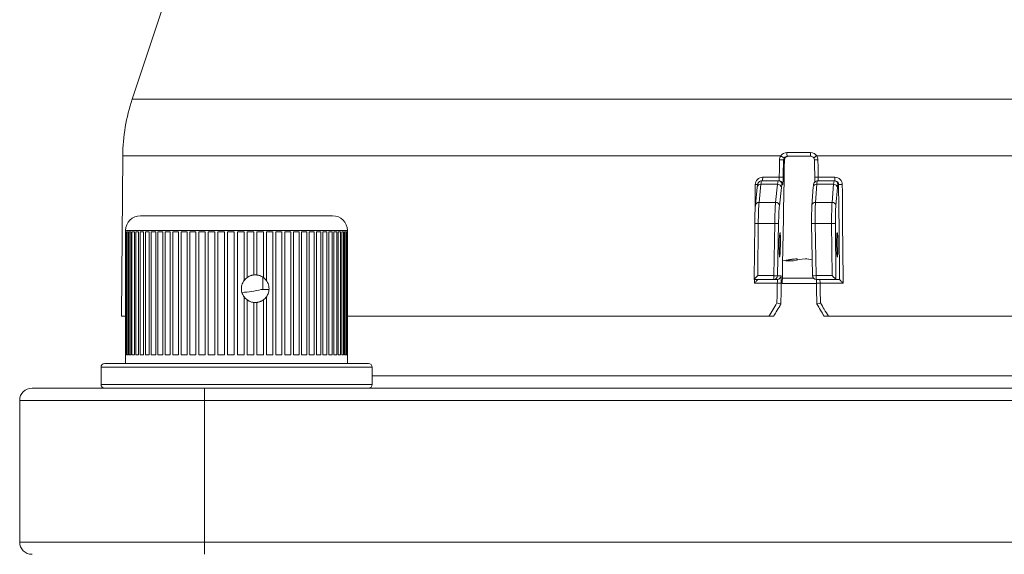
# Model space of a CAD drawing. Units: millimetres. Extents: x 140 to 1014, y 91 to 775.
# Drawn here: x 496 to 576, y 270 to 314 of the extents above; entities that cross this region are included whole.
import ezdxf

# ---------------------------------------------------------------- set-up
doc = ezdxf.new("R2010")
doc.units = ezdxf.units.MM

msp = doc.modelspace()

# ---------------------------------------------------------------- linework, layer by layer
at = {"color": 7, "linetype": 'Continuous', "lineweight": 15}
for p, q in [((510.732, 324.045), (505.07, 307.061)), ((504.301, 302.449), (504.187, 289.412)), ((558.005, 302.118), (557.927, 302.118)), ((558.205, 302.72), (560.123, 302.72)), ((560.134, 302.412), (558.226, 302.412)), ((556.233, 300.71), (557.578, 300.71)), ((560.75, 300.71), (562.1, 300.71)), ((555.798, 299.914), (555.651, 298.433)), ((556.089, 300.144), (555.942, 298.663)), ((557.447, 300.144), (556.089, 300.144)), ((556.143, 300.412), (557.503, 300.412)), ((557.287, 298.663), (557.447, 300.144)), ((557.503, 300.412), (557.56, 300.412)), ((557.754, 299.879), (557.595, 298.398)), ((557.86, 300.107), (557.803, 300.107)), ((560.34, 299.907), (560.231, 298.425)), ((560.631, 300.144), (560.523, 298.663)), ((561.99, 300.144), (560.631, 300.144)), ((560.679, 300.412), (562.04, 300.412)), ((561.869, 298.663), (561.99, 300.144)), ((562.04, 300.412), (562.099, 300.412)), ((562.297, 299.887), (562.176, 298.406)), ((562.4, 300.115), (562.339, 300.115)), ((555.65, 298.406), (555.651, 298.433)), ((555.942, 298.663), (557.287, 298.663)), ((560.231, 298.398), (560.231, 298.425)), ((560.523, 298.663), (561.869, 298.663)), ((505.737, 297.58), (514.673, 297.58)), ((514.673, 297.58), (521.337, 297.58)), ((555.592, 296.948), (555.551, 292.413)), ((555.877, 296.948), (555.838, 292.715)), ((557.21, 296.948), (555.877, 296.948)), ((557.134, 292.715), (557.21, 296.948)), ((557.525, 296.94), (557.449, 292.707)), ((560.212, 296.941), (560.284, 292.707)), ((561.829, 296.948), (560.496, 296.948)), ((560.496, 296.948), (560.568, 292.715)), ((561.864, 292.715), (561.829, 296.948)), ((562.144, 296.948), (562.182, 292.412)), ((504.537, 296.38), (504.537, 296.28)), ((504.537, 296.28), (504.547, 296.28)), ((504.538, 296.28), (504.538, 286.28)), ((504.547, 286.28), (504.547, 296.28)), ((504.562, 296.28), (504.618, 296.28)), ((504.562, 296.28), (504.562, 286.28)), ((504.618, 286.28), (504.618, 296.28)), ((504.656, 296.28), (504.76, 296.28)), ((504.656, 296.28), (504.656, 286.28)), ((504.76, 286.28), (504.76, 296.28)), ((504.82, 296.28), (504.97, 296.28)), ((504.82, 296.28), (504.82, 286.28)), ((504.97, 286.28), (504.97, 296.28)), ((505.052, 296.28), (505.247, 296.28)), ((505.052, 296.28), (505.052, 286.28)), ((505.247, 286.28), (505.247, 296.28)), ((505.35, 296.28), (505.589, 296.28)), ((505.35, 296.28), (505.35, 286.28)), ((505.589, 286.28), (505.589, 296.28)), ((505.712, 296.28), (505.993, 296.28)), ((505.712, 296.28), (505.712, 286.28)), ((505.993, 286.28), (505.993, 296.28)), ((506.136, 296.28), (506.456, 296.28)), ((506.136, 296.28), (506.136, 286.28)), ((506.456, 286.28), (506.456, 296.28)), ((506.617, 296.28), (506.975, 296.28)), ((506.617, 296.28), (506.617, 286.28)), ((506.975, 286.28), (506.975, 296.28)), ((507.153, 296.28), (507.545, 296.28)), ((507.153, 296.28), (507.153, 286.28)), ((507.545, 286.28), (507.545, 296.28)), ((507.738, 296.28), (508.161, 296.28)), ((507.738, 296.28), (507.738, 286.28)), ((508.161, 286.28), (508.161, 296.28)), ((508.369, 296.28), (508.82, 296.28)), ((508.369, 296.28), (508.369, 286.28)), ((508.82, 286.28), (508.82, 296.28)), ((509.041, 296.28), (509.516, 296.28)), ((509.041, 296.28), (509.041, 286.28)), ((509.516, 286.28), (509.516, 296.28)), ((509.747, 296.28), (510.244, 296.28)), ((509.747, 296.28), (509.747, 286.28)), ((510.244, 286.28), (510.244, 296.28)), ((510.484, 296.28), (510.997, 296.28)), ((510.484, 296.28), (510.484, 286.28)), ((510.997, 286.28), (510.997, 296.28)), ((511.244, 296.28), (511.77, 296.28)), ((511.244, 296.28), (511.244, 286.28)), ((511.77, 286.28), (511.77, 296.28)), ((512.022, 296.28), (512.557, 296.28)), ((512.022, 296.28), (512.022, 286.28)), ((512.557, 286.28), (512.557, 296.28)), ((512.812, 296.28), (513.351, 296.28)), ((512.812, 296.28), (512.812, 286.28)), ((513.351, 286.28), (513.351, 296.28)), ((513.608, 296.28), (513.608, 286.28)), ((513.608, 296.28), (514.147, 296.28)), ((514.147, 292.318), (514.147, 296.28)), ((514.403, 296.28), (514.938, 296.28)), ((514.403, 296.28), (514.403, 292.57)), ((514.938, 292.771), (514.938, 296.28)), ((515.191, 296.28), (515.719, 296.28)), ((515.191, 296.28), (515.191, 292.768)), ((515.719, 292.558), (515.719, 296.28)), ((515.967, 296.28), (516.482, 296.28)), ((515.967, 296.28), (515.967, 292.306)), ((516.482, 286.28), (516.482, 296.28)), ((516.723, 296.28), (517.222, 296.28)), ((516.723, 296.28), (516.723, 286.28)), ((517.222, 286.28), (517.222, 296.28)), ((517.454, 296.28), (517.933, 296.28)), ((517.454, 296.28), (517.454, 286.28)), ((517.933, 286.28), (517.933, 296.28)), ((518.155, 296.28), (518.61, 296.28)), ((518.155, 296.28), (518.155, 286.28)), ((518.61, 286.28), (518.61, 296.28)), ((518.82, 296.28), (519.247, 296.28)), ((518.82, 296.28), (518.82, 286.28)), ((519.247, 286.28), (519.247, 296.28)), ((519.443, 296.28), (519.84, 296.28)), ((519.443, 296.28), (519.443, 286.28)), ((519.84, 286.28), (519.84, 296.28)), ((520.02, 296.28), (520.383, 296.28)), ((520.02, 296.28), (520.02, 286.28)), ((520.383, 286.28), (520.383, 296.28)), ((520.547, 296.28), (520.873, 296.28)), ((520.547, 296.28), (520.547, 286.28)), ((520.873, 286.28), (520.873, 296.28)), ((521.018, 296.28), (521.305, 296.28)), ((521.018, 296.28), (521.018, 286.28)), ((521.305, 286.28), (521.305, 296.28)), ((521.431, 296.28), (521.676, 296.28)), ((521.431, 296.28), (521.431, 286.28)), ((521.676, 286.28), (521.676, 296.28)), ((521.782, 296.28), (521.984, 296.28)), ((521.782, 296.28), (521.782, 286.28)), ((521.984, 286.28), (521.984, 296.28)), ((522.069, 296.28), (522.226, 296.28)), ((522.069, 296.28), (522.069, 286.28)), ((522.226, 286.28), (522.226, 296.28)), ((522.289, 296.28), (522.399, 296.28)), ((522.289, 296.28), (522.289, 286.28)), ((522.399, 286.28), (522.399, 296.28)), ((522.44, 296.28), (522.503, 296.28)), ((522.44, 296.28), (522.44, 286.28)), ((522.503, 286.28), (522.503, 296.28)), ((522.522, 296.28), (522.537, 296.28)), ((522.522, 296.28), (522.522, 286.28)), ((522.537, 296.28), (522.537, 296.38)), ((522.537, 286.28), (522.537, 296.28)), ((559.045, 293.998), (559.045, 294.089)), ((559.69, 294.087), (559.69, 294.089)), ((515.671, 291.58), (515.671, 292.59)), ((555.838, 292.715), (557.134, 292.715)), ((557.449, 292.707), (557.727, 292.707)), ((557.833, 292.508), (560.364, 292.508)), ((560.568, 292.715), (561.864, 292.715)), ((557.15, 292.412), (555.551, 292.412)), ((557.423, 292.11), (555.566, 292.11)), ((557.427, 292.412), (557.15, 292.412)), ((557.827, 292.08), (560.6, 292.08)), ((562.182, 292.412), (560.584, 292.412)), ((562.763, 292.11), (560.897, 292.11)), ((562.182, 292.412), (562.463, 292.412)), ((514.147, 286.28), (514.147, 290.992)), ((516.172, 291.58), (515.529, 291.58)), ((515.967, 291.004), (515.967, 286.28)), ((514.403, 290.74), (514.403, 286.28)), ((514.938, 286.28), (514.938, 290.538)), ((515.191, 290.541), (515.191, 286.28)), ((515.719, 286.28), (515.719, 290.751)), ((557.717, 290.412), (557.717, 290.412)), ((557.717, 290.412), (557.727, 290.412)), ((560.632, 290.412), (560.632, 290.412)), ((504.187, 289.412), (504.547, 289.412)), ((522.503, 289.412), (556.739, 289.412)), ((557.128, 289.412), (557.118, 289.412)), ((561.581, 289.412), (601.862, 289.412)), ((504.537, 286.28), (504.537, 285.58)), ((504.537, 286.28), (504.547, 286.28)), ((504.562, 286.28), (504.618, 286.28)), ((504.656, 286.28), (504.76, 286.28)), ((504.82, 286.28), (504.97, 286.28)), ((505.052, 286.28), (505.247, 286.28)), ((505.35, 286.28), (505.589, 286.28)), ((505.712, 286.28), (505.993, 286.28)), ((506.136, 286.28), (506.456, 286.28)), ((506.617, 286.28), (506.975, 286.28)), ((507.153, 286.28), (507.545, 286.28)), ((507.738, 286.28), (508.161, 286.28)), ((508.369, 286.28), (508.82, 286.28)), ((509.041, 286.28), (509.516, 286.28)), ((509.747, 286.28), (510.244, 286.28)), ((510.484, 286.28), (510.997, 286.28)), ((511.244, 286.28), (511.77, 286.28)), ((512.022, 286.28), (512.557, 286.28)), ((512.812, 286.28), (513.351, 286.28)), ((513.608, 286.28), (514.147, 286.28)), ((514.403, 286.28), (514.938, 286.28)), ((515.191, 286.28), (515.719, 286.28)), ((515.967, 286.28), (516.482, 286.28)), ((516.723, 286.28), (517.222, 286.28)), ((517.454, 286.28), (517.933, 286.28)), ((518.155, 286.28), (518.61, 286.28)), ((518.82, 286.28), (519.247, 286.28)), ((519.443, 286.28), (519.84, 286.28)), ((520.02, 286.28), (520.383, 286.28)), ((520.547, 286.28), (520.873, 286.28)), ((521.018, 286.28), (521.305, 286.28)), ((521.431, 286.28), (521.676, 286.28)), ((521.782, 286.28), (521.984, 286.28)), ((522.069, 286.28), (522.226, 286.28)), ((522.289, 286.28), (522.399, 286.28)), ((522.44, 286.28), (522.503, 286.28)), ((522.522, 286.28), (522.537, 286.28)), ((522.537, 285.58), (522.537, 286.28)), ((502.537, 285.28), (502.537, 283.88)), ((502.837, 285.58), (524.237, 285.58)), ((524.537, 283.88), (524.537, 285.28)), ((496.937, 283.58), (510.937, 283.58)), ((510.937, 282.58), (510.937, 283.58)), ((510.937, 283.58), (613.437, 283.58)), ((510.937, 282.58), (495.938, 282.58)), ((495.938, 282.58), (495.938, 271.08)), ((613.437, 282.58), (510.937, 282.58)), ((510.937, 282.58), (510.937, 271.08)), ((495.938, 271.08), (510.937, 271.08)), ((510.937, 271.08), (613.437, 271.08)), ((510.937, 270.08), (510.937, 271.08))]:
    msp.add_line(p, q, dxfattribs=at)
at = {"color": 8, "linetype": 'Continuous', "lineweight": 15}
for p, q in [((505.07, 307.061), (619.305, 307.061)), ((557.705, 302.449), (504.301, 302.449)), ((620.074, 302.449), (560.624, 302.449)), ((555.618, 297.891), (555.638, 300.115)), ((514.847, 296.38), (504.537, 296.38)), ((522.537, 296.38), (514.847, 296.38)), ((555.566, 292.11), (555.568, 292.412)), ((524.537, 285.28), (502.537, 285.28)), ((524.537, 284.58), (599.837, 284.58)), ((502.537, 283.88), (524.537, 283.88))]:
    msp.add_line(p, q, dxfattribs=at)
at = {"color": 7, "linetype": 'Continuous', "lineweight": 15, "flags": 128}
for points in [[(557.578, 300.71), (557.589, 301.31), (557.603, 302.126)], [(560.433, 302.118), (560.439, 301.764), (560.457, 300.702)], [(560.725, 302.126), (560.736, 301.526), (560.75, 300.71)], [(562.464, 292.412), (562.464, 292.412), (562.431, 296.415), (562.4, 300.115)], [(562.697, 300.115), (562.702, 299.515), (562.722, 297.115), (562.761, 292.412), (562.763, 292.11)], [(557.395, 290.501), (557.405, 291.1), (557.423, 292.11)], [(560.603, 292.102), (560.61, 291.677), (560.632, 290.402)], [(560.897, 292.11), (560.907, 291.51), (560.924, 290.501)]]:
    msp.add_lwpolyline(points, dxfattribs=at)
at = {"color": 7, "linetype": 'Continuous', "lineweight": 15}
for centre, radius, start, end in [((519.301, 302.318), 15, 161.56505, 179.5), ((557.456, 289.391), 12.735, 87.88107, 89.33607), ((559.168, 304.496), 2.516, 234.44159, 241.74797), ((559.35, 302.642), 1.147, 176.10036, 191.56341), ((562.309, 302.642), 2.188, 177.94969, 186.02793), ((562.209, 299.94), 2.967, 122.28412, 127.97321), ((555.489, 300.637), 0.747, 342.54041, 5.6138), ((557.436, 288.223), 12.488, 87.86691, 89.35133), ((513.167, 300.636), 48.933, 359.73836, 0.08655), ((557.463, 299.852), 0.293, 5.31616, 93.14311), ((557.503, 300.113), 0.3, 358.96545, 89.95639), ((557.56, 300.113), 0.3, 358.96545, 89.95639), ((562.007, 299.853), 0.292, 6.68197, 93.48407), ((562.04, 300.113), 0.3, 0.46193, 89.9597), ((562.549, 309.669), 9.555, 269.10965, 270.89035), ((557.303, 298.371), 0.293, 5.31511, 93.14735), ((561.886, 298.372), 0.292, 6.68233, 93.48697), ((505.737, 296.38), 1.2, 90, 180), ((521.337, 296.38), 1.2, 0, 90), ((557.08, 285.4), 11.549, 87.79074, 89.35506), ((561.987, 287.01), 9.94, 89.09135, 90.90865), ((559.681, 285.519), 8.593, 94.30924, 102.24531), ((559.378, 289.579), 4.522, 94.2342, 106.25984), ((560.006, 289.579), 4.522, 94.23419, 106.25985), ((559.35, 289.85), 4.251, 77.62057, 85.66183), ((559.362, 289.628), 4.473, 78.40539, 85.80091), ((558.426, 289.843), 4.089, 85.60149, 94.39851), ((558.598, 292.639), 1.466, 177.03278, 188.89664), ((557.004, 281.166), 11.549, 87.79075, 89.35505), ((557.149, 292.712), 0.3, 270.03816, 359.04074), ((557.427, 292.712), 0.3, 270.03816, 359.04074), ((560.584, 292.712), 0.3, 180.97252, 270), ((562.032, 292.639), 1.466, 177.03297, 188.89632), ((557.276, 279.354), 12.757, 87.88281, 89.33937), ((502.837, 285.28), 0.3, 90, 180), ((524.237, 285.28), 0.3, 0, 90), ((502.837, 283.88), 0.3, 180, 270), ((524.237, 283.88), 0.3, 270, 0), ((496.937, 282.58), 1, 90, 180), ((496.937, 271.08), 1, 180, 270)]:
    msp.add_arc(centre, radius, start, end, dxfattribs=at)
at = {"color": 8, "linetype": 'Continuous', "lineweight": 15}
for centre, radius, start, end in [((560.781, 294.459), 7.667, 90.41933, 92.60518), ((560.804, 293.088), 7.622, 90.40889, 92.60847), ((555.865, 325.441), 25.327, 269.48862, 269.919), ((556.069, 299.87), 0.275, 86.00954, 170.73931), ((560.613, 299.869), 0.276, 86.34176, 172.1348), ((555.922, 298.388), 0.275, 86.00591, 170.74285), ((560.505, 298.387), 0.276, 86.33742, 172.1356), ((555.731, 288.676), 8.274, 88.98851, 90.95743), ((560.543, 289.988), 6.961, 90.38478, 92.72581), ((560.615, 285.723), 6.993, 90.38862, 92.71896), ((560.952, 284.417), 7.693, 90.41648, 92.60169)]:
    msp.add_arc(centre, radius, start, end, dxfattribs=at)
at = {"color": 7, "linetype": 'Continuous', "lineweight": 15}
for centre, major_axis, ratio, start_param, end_param in [((525.535, -1728.69), (73.711, 4228.665), 0.00079, 1.069873, 1.072577), ((524.669, -1778.337), (75.642, 4339.424), 0.00079, 1.070804, 1.071175), ((556.128, 298.412), (0.015, 2), 0.05224, 0.000388, 0.523987), ((557.474, 298.412), (0.03, 2), 0.052232, 0.000776, 0.524375), ((557.773, 298.407), (0.03, 1.7), 0.052227, 0.000913, 0.524512), ((560.709, 298.412), (-0.03, 2), 0.052232, 6.282409, 6.806008), ((562.055, 298.412), (-0.015, 2), 0.05224, 6.282797, 6.806396), ((562.354, 298.415), (-0.015, 1.7), 0.052239, 6.282729, 6.806328), ((555.681, 296.933), (0.015, 1.7), 0.052239, 0.524055, 1.562526), ((555.981, 296.931), (0.015, 2), 0.05224, 0.523987, 1.562458), ((557.314, 296.931), (0.03, 2), 0.052232, 0.524375, 1.562846), ((557.613, 296.926), (0.03, 1.7), 0.052227, 0.524512, 1.562983), ((560.301, 296.926), (-0.03, 1.7), 0.052227, 0.522686, 1.561157), ((560.601, 296.931), (-0.03, 2), 0.052232, 0.522823, 1.561294), ((561.934, 296.931), (-0.015, 2), 0.05224, 0.523211, 1.561682), ((562.233, 296.933), (-0.015, 1.7), 0.052239, 0.523142, 1.561613), ((555.853, 292.712), (0.303, 0.3), 0.030266, 1.592605, 3.163325), ((561.88, 292.712), (0.302, -0.3), 0.021557, 4.68193, 6.25265), ((555.554, 292.712), (0.003, 0.3), 0.052239, 3.133246, 3.142049), ((524.669, -1778.337), (75.642, 4339.424), 0.00079, 1.073432, 1.073875), ((562.179, 292.712), (-0.003, 0.3), 0.052239, 3.132333, 3.141136), ((561.608, 291.875), (57.635, 95.982), 0.023074, 1.59989, 1.610308), ((562.767, 291.875), (-57.635, 95.982), 0.023074, 1.572181, 1.582599)]:
    msp.add_ellipse(centre, major_axis=major_axis, ratio=ratio, start_param=start_param, end_param=end_param, dxfattribs=at)
for centre, major_axis, ratio in [((557.627, 295.212), (0.017, 1), 0.052227), ((562.292, 295.212), (-0.009, 1), 0.052239)]:
    msp.add_ellipse(centre, major_axis=major_axis, ratio=ratio, dxfattribs=at)
for points in [[(557.603, 302.126), (557.605, 302.241), (557.641, 302.354), (557.705, 302.449)], [(557.705, 302.449), (557.815, 302.616), (558.006, 302.72), (558.205, 302.72)], [(557.977, 302.279), (557.945, 302.232), (557.928, 302.175), (557.927, 302.118)], [(558.226, 302.412), (558.127, 302.412), (558.032, 302.362), (557.977, 302.279)], [(558.005, 302.118), (558.006, 302.186), (558.031, 302.253), (558.074, 302.305)], [(558.074, 302.305), (558.131, 302.372), (558.216, 302.412), (558.304, 302.412)], [(560.123, 302.72), (560.323, 302.72), (560.514, 302.616), (560.624, 302.449)], [(560.383, 302.279), (560.328, 302.362), (560.233, 302.412), (560.134, 302.412)], [(560.433, 302.118), (560.432, 302.175), (560.415, 302.232), (560.383, 302.279)], [(560.624, 302.449), (560.687, 302.354), (560.723, 302.241), (560.725, 302.126)], [(562.463, 292.412), (562.464, 292.412), (562.464, 292.412), (562.464, 292.412)], [(515.529, 291.58), (515.018, 291.463), (514.5, 291.383), (513.971, 291.354)], [(514.938, 290.538), (514.98, 290.534), (515.065, 290.53), (515.149, 290.536), (515.191, 290.541)]]:
    msp.add_open_spline(points, degree=3, dxfattribs=at)
for points, knots in [([(556.233, 300.71), (556.077, 300.71), (555.923, 300.645), (555.705, 300.426), (555.64, 300.272), (555.638, 300.115)], [0, 0, 0, 0, 0.5, 0.5, 1, 1, 1, 1]), ([(557.578, 300.71), (557.575, 300.631), (557.572, 300.554), (557.565, 300.445), (557.562, 300.412), (557.56, 300.412)], [0, 0, 0, 0, 0.5, 0.5, 1, 1, 1, 1]), ([(557.86, 300.107), (557.868, 300.107), (557.877, 300.172), (557.892, 300.391), (557.898, 300.544), (557.901, 300.702)], [0, 0, 0, 0, 0.5, 0.5, 1, 1, 1, 1]), ([(560.457, 300.702), (560.457, 300.7), (560.459, 300.628), (560.459, 300.479), (560.457, 300.368), (560.456, 300.312)], [0, 0, 0, 0, 0.015465, 0.507726, 1, 1, 1, 1]), ([(560.736, 300.412), (560.742, 300.412), (560.747, 300.444), (560.752, 300.554), (560.752, 300.631), (560.75, 300.71)], [0, 0, 0, 0, 0.5, 0.5, 1, 1, 1, 1]), ([(562.697, 300.115), (562.696, 300.272), (562.631, 300.426), (562.411, 300.645), (562.257, 300.71), (562.1, 300.71)], [0, 0, 0, 0, 0.5, 0.5, 1, 1, 1, 1]), ([(556.143, 300.412), (556.103, 300.408), (556.032, 300.4), (555.949, 300.347), (555.895, 300.29), (555.862, 300.235), (555.841, 300.18), (555.818, 300.09), (555.806, 299.99), (555.798, 299.914)], [0, 0, 0, 0, 0.106766, 0.193457, 0.270202, 0.343269, 0.426392, 0.566197, 1, 1, 1, 1]), ([(560.679, 300.412), (560.64, 300.408), (560.569, 300.4), (560.484, 300.347), (560.43, 300.288), (560.397, 300.231), (560.377, 300.177), (560.355, 300.084), (560.346, 299.984), (560.34, 299.907)], [0, 0, 0, 0, 0.105998, 0.193432, 0.270281, 0.342985, 0.42388, 0.555033, 1, 1, 1, 1]), ([(562.099, 300.412), (562.178, 300.412), (562.255, 300.381), (562.367, 300.271), (562.4, 300.194), (562.4, 300.115)], [0, 0, 0, 0, 0.5, 0.5, 1, 1, 1, 1]), ([(514.403, 292.57), (514.354, 292.535), (514.307, 292.496), (514.222, 292.411), (514.182, 292.366), (514.147, 292.318)], [0, 0, 0, 0, 0.5, 0.5, 1, 1, 1, 1]), ([(514.403, 292.57), (514.429, 292.588), (514.458, 292.607), (514.512, 292.638), (514.532, 292.649), (514.58, 292.673), (514.607, 292.685), (514.674, 292.712), (514.712, 292.724), (514.775, 292.743), (514.802, 292.749), (514.872, 292.763), (514.907, 292.768), (514.938, 292.771)], [0, 0, 0, 0, 0.25, 0.25, 0.375, 0.375, 0.5, 0.5, 0.625, 0.625, 0.75, 0.75, 1, 1, 1, 1]), ([(515.191, 292.768), (515.15, 292.773), (515.108, 292.776), (515.023, 292.777), (514.98, 292.775), (514.938, 292.771)], [0, 0, 0, 0, 0.5, 0.5, 1, 1, 1, 1]), ([(515.191, 292.768), (515.212, 292.766), (515.236, 292.762), (515.286, 292.752), (515.305, 292.748), (515.352, 292.736), (515.381, 292.728), (515.45, 292.705), (515.487, 292.69), (515.548, 292.662), (515.574, 292.648), (515.645, 292.609), (515.683, 292.584), (515.719, 292.558)], [0, 0, 0, 0, 0.25, 0.25, 0.375, 0.375, 0.5, 0.5, 0.625, 0.625, 0.75, 0.75, 1, 1, 1, 1]), ([(515.967, 292.306), (515.932, 292.354), (515.894, 292.4), (515.811, 292.484), (515.766, 292.522), (515.719, 292.558)], [0, 0, 0, 0, 0.5, 0.5, 1, 1, 1, 1]), ([(557.748, 292.102), (557.75, 292.261), (557.75, 292.418), (557.742, 292.641), (557.735, 292.707), (557.727, 292.707)], [0, 0, 0, 0, 0.5, 0.5, 1, 1, 1, 1]), ([(514.147, 290.992), (514.126, 291.02), (514.103, 291.054), (514.052, 291.143), (514.026, 291.197), (513.98, 291.318), (513.961, 291.384), (513.937, 291.518), (513.93, 291.585), (513.93, 291.722), (513.936, 291.79), (513.961, 291.922), (513.979, 291.989), (514.025, 292.11), (514.052, 292.165), (514.102, 292.254), (514.126, 292.289), (514.147, 292.318)], [0, 0, 0, 0, 0.125, 0.125, 0.25, 0.25, 0.375, 0.375, 0.5, 0.5, 0.625, 0.625, 0.75, 0.75, 0.875, 0.875, 1, 1, 1, 1]), ([(515.967, 292.306), (515.98, 292.286), (515.997, 292.263), (516.04, 292.19), (516.067, 292.139), (516.117, 292.015), (516.139, 291.944), (516.168, 291.801), (516.175, 291.727), (516.175, 291.582), (516.168, 291.508), (516.139, 291.364), (516.117, 291.293), (516.067, 291.17), (516.04, 291.119), (515.997, 291.047), (515.98, 291.023), (515.967, 291.004)], [0, 0, 0, 0, 0.125, 0.125, 0.25, 0.25, 0.375, 0.375, 0.5, 0.5, 0.625, 0.625, 0.75, 0.75, 0.875, 0.875, 1, 1, 1, 1]), ([(555.834, 292.412), (555.836, 292.409), (555.827, 292.394), (555.795, 292.353), (555.772, 292.327), (555.694, 292.241), (555.631, 292.175), (555.566, 292.11)], [0, 0, 0, 0, 0.25, 0.25, 0.5, 0.5, 1, 1, 1, 1]), ([(557.427, 292.412), (557.429, 292.412), (557.43, 292.38), (557.428, 292.268), (557.426, 292.19), (557.423, 292.11)], [0, 0, 0, 0, 0.5, 0.5, 1, 1, 1, 1]), ([(560.592, 292.421), (560.594, 292.398), (560.598, 292.321), (560.602, 292.2), (560.603, 292.11), (560.603, 292.089)], [0, 0, 0, 0, 0.239095, 0.8202, 1, 1, 1, 1]), ([(560.897, 292.11), (560.894, 292.19), (560.888, 292.268), (560.875, 292.379), (560.868, 292.412), (560.861, 292.412)], [0, 0, 0, 0, 0.5, 0.5, 1, 1, 1, 1]), ([(562.464, 292.412), (562.467, 292.409), (562.48, 292.394), (562.52, 292.353), (562.546, 292.327), (562.632, 292.241), (562.698, 292.175), (562.763, 292.11)], [0, 0, 0, 0, 0.25, 0.25, 0.5, 0.5, 1, 1, 1, 1]), ([(514.147, 290.992), (514.182, 290.943), (514.222, 290.898), (514.307, 290.813), (514.354, 290.774), (514.403, 290.74)], [0, 0, 0, 0, 0.5, 0.5, 1, 1, 1, 1]), ([(515.719, 290.751), (515.766, 290.786), (515.81, 290.825), (515.894, 290.909), (515.932, 290.955), (515.967, 291.004)], [0, 0, 0, 0, 0.5, 0.5, 1, 1, 1, 1]), ([(514.938, 290.538), (514.907, 290.541), (514.873, 290.546), (514.803, 290.56), (514.777, 290.566), (514.713, 290.584), (514.675, 290.597), (514.608, 290.624), (514.58, 290.636), (514.533, 290.66), (514.513, 290.67), (514.458, 290.702), (514.429, 290.721), (514.403, 290.74)], [0, 0, 0, 0, 0.25, 0.25, 0.375, 0.375, 0.5, 0.5, 0.625, 0.625, 0.75, 0.75, 1, 1, 1, 1]), ([(515.719, 290.751), (515.683, 290.725), (515.645, 290.7), (515.574, 290.66), (515.548, 290.647), (515.487, 290.619), (515.45, 290.605), (515.381, 290.581), (515.351, 290.573), (515.304, 290.561), (515.285, 290.557), (515.236, 290.547), (515.212, 290.544), (515.191, 290.541)], [0, 0, 0, 0, 0.25, 0.25, 0.375, 0.375, 0.5, 0.5, 0.625, 0.625, 0.75, 0.75, 1, 1, 1, 1]), ([(556.739, 289.412), (556.842, 289.584), (556.945, 289.755), (557.048, 289.926), (557.164, 290.117), (557.279, 290.309), (557.395, 290.501)], [0, 0, 0, 0, 0.000600001, 0.000600001, 0.000600001, 0.001271218, 0.001271218, 0.001271218, 0.001271218]), ([(557.717, 290.412), (557.713, 290.412), (557.674, 290.422), (557.553, 290.455), (557.472, 290.478), (557.395, 290.501)], [0, 0, 0, 0, 0.5, 0.5, 1, 1, 1, 1]), ([(560.632, 290.412), (560.628, 290.412), (560.659, 290.422), (560.768, 290.455), (560.846, 290.478), (560.924, 290.501)], [0, 0, 0, 0, 0.5, 0.5, 1, 1, 1, 1]), ([(560.924, 290.501), (561.027, 290.329), (561.131, 290.158), (561.234, 289.987), (561.35, 289.795), (561.465, 289.604), (561.581, 289.412)], [0, 0, 0, 0, 0.000600001, 0.000600001, 0.000600001, 0.001271218, 0.001271218, 0.001271218, 0.001271218]), ([(557.118, 289.412), (557.114, 289.412), (557.061, 289.412), (556.916, 289.412), (556.827, 289.412), (556.739, 289.412)], [0, 0, 0, 0, 0.5, 0.5, 1, 1, 1, 1]), ([(561.581, 289.412), (561.493, 289.412), (561.407, 289.412), (561.273, 289.412), (561.228, 289.412), (561.233, 289.412)], [0, 0, 0, 0, 0.5, 0.5, 1, 1, 1, 1])]:
    msp.add_open_spline(points, degree=3, knots=knots, dxfattribs=at)

doc.saveas('drawing.dxf')
